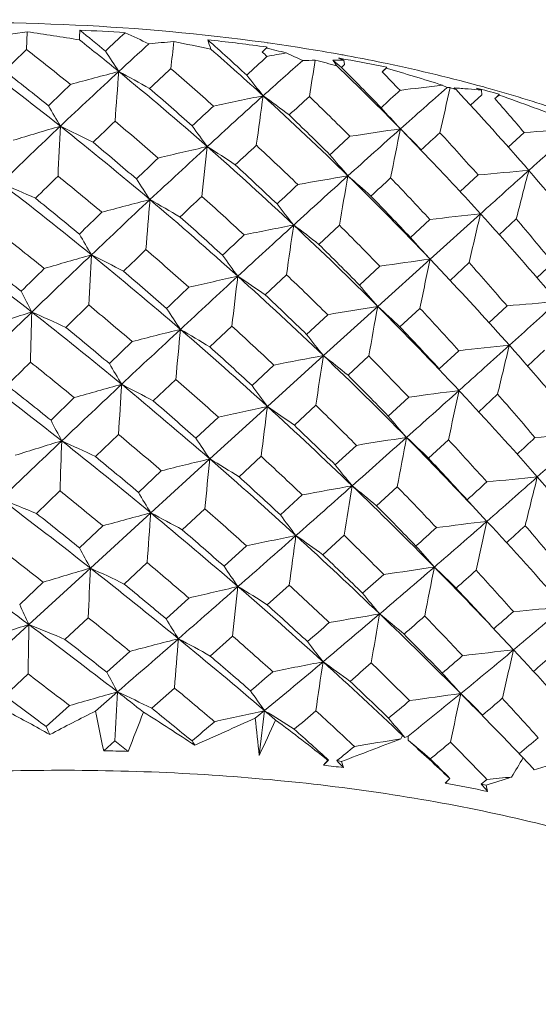
# Model space of a CAD drawing. Units: inches. Extents: x 61 to 358, y 54 to 264.
# Drawn here: x 112 to 115, y 122 to 129 of the extents above; entities that cross this region are included whole.
import ezdxf

# ---------------------------------------------------------------- set-up
doc = ezdxf.new("R2010")
doc.units = ezdxf.units.IN
doc.header["$MEASUREMENT"] = 0
doc.layers.add('M16-SH_DXF_CONTINUOUS_LINE', color=7, linetype='Continuous')

msp = doc.modelspace()

# ---------------------------------------------------------------- linework, layer by layer
at = {"layer": 'M16-SH_DXF_CONTINUOUS_LINE', "color": 7, "linetype": 'Continuous', "lineweight": 9}
for p, q in [((111.8106, 128.2974), (111.8151, 128.4204)), ((113.45, 128.3477), (113.4721, 128.3446)), ((113.4721, 128.3446), (113.4794, 128.3436)), ((113.4382, 128.2807), (113.4641, 128.3085)), ((113.4652, 128.3162), (113.4433, 128.3192)), ((113.4641, 128.3085), (113.4723, 128.3152)), ((113.4723, 128.3152), (113.4652, 128.3162)), ((113.471, 128.2503), (113.4684, 128.2478)), ((113.9249, 128.2255), (113.9412, 128.2116)), ((113.9412, 128.2116), (113.9547, 128.2)), ((113.9644, 128.2389), (113.9826, 128.2322)), ((113.9826, 128.2322), (114.0008, 128.2255)), ((114.0008, 128.2255), (114.0067, 128.1944)), ((114.0134, 128.2302), (114.0022, 128.2322)), ((114.0151, 128.2568), (114.0269, 128.2546)), ((113.9547, 128.2), (113.9685, 128.1881)), ((113.9685, 128.1881), (113.9844, 128.1743)), ((113.9844, 128.1743), (114.0067, 128.1944)), ((114.2668, 128.1433), (114.2942, 128.1697)), ((114.2942, 128.1697), (114.2988, 128.1756)), ((114.7156, 128.0358), (114.6816, 128.0518)), ((114.7644, 128.0327), (114.7702, 128.0272)), ((114.7702, 128.0272), (114.7761, 128.0217)), ((114.9153, 128.0322), (114.9529, 128.0168)), ((114.9529, 128.0168), (114.9548, 127.9852)), ((114.9674, 128.0394), (114.9783, 128.0364)), ((114.8753, 127.9135), (114.9548, 127.9852)), ((115.0452, 127.9587), (115.0739, 127.9837)), ((114.6009, 127.5339), (114.3922, 127.7499)), ((115.2464, 127.7248), (115.1367, 127.6237)), ((114.9287, 127.4315), (114.804, 127.3162)), ((114.5962, 127.1235), (114.462, 126.9989)), ((114.5972, 126.8502), (114.9453, 127.1635)), ((115.0743, 127.0189), (115.192, 127.1282)), ((113.8287, 126.9516), (113.971, 127.0841)), ((114.2352, 126.5233), (114.5972, 126.8502)), ((114.7037, 126.7376), (114.5972, 126.8502)), ((114.2497, 126.8014), (114.1094, 126.6707)), ((114.7347, 126.7033), (114.8667, 126.826)), ((115.4451, 126.8247), (115.335, 126.7212)), ((113.4577, 126.6039), (113.6053, 126.7426)), ((113.8604, 126.1838), (114.2352, 126.5233)), ((114.389, 126.3817), (114.5271, 126.5101)), ((115.1283, 126.5275), (115.0036, 126.411)), ((113.89, 126.466), (113.7442, 126.3298)), ((113.0764, 126.2432), (113.2285, 126.3874)), ((112.54, 126.2807), (112.3824, 126.1287)), ((113.4736, 125.8324), (113.8604, 126.1838)), ((114.0303, 126.0477), (114.1739, 126.1814)), ((114.7961, 126.2178), (114.6605, 126.0919)), ((115.2705, 126.1108), (115.3875, 126.2206)), ((113.518, 126.1182), (113.3674, 125.977)), ((112.6855, 125.8704), (112.8415, 126.0195)), ((112.1398, 125.8935), (111.9791, 125.7369)), ((114.4492, 125.8963), (114.3078, 125.7658)), ((114.7946, 125.9324), (114.7967, 125.9424)), ((114.809, 125.9293), (114.7967, 125.9424)), ((114.9306, 125.7939), (115.0633, 125.9173)), ((113.0758, 125.4701), (113.4736, 125.8324)), ((113.6596, 125.7022), (113.808, 125.8405)), ((113.1347, 125.7586), (112.9799, 125.6131)), ((112.2863, 125.4864), (112.4454, 125.6398)), ((114.0884, 125.5639), (113.9419, 125.4294)), ((114.5857, 125.475), (114.7241, 125.6027)), ((113.2778, 125.3461), (113.4303, 125.4884)), ((112.668, 125.0976), (113.0758, 125.4701)), ((112.7409, 125.3883), (112.5826, 125.2392)), ((111.8796, 125.0923), (112.0411, 125.2492)), ((113.7146, 125.2214), (113.5636, 125.0835)), ((114.2271, 125.1462), (114.3706, 125.2775)), ((112.2511, 124.716), (112.668, 125.0976)), ((112.8858, 124.9803), (113.0418, 125.1258)), ((114.9896, 125.0387), (114.9153, 125.1184)), ((112.3376, 125.0081), (112.1766, 124.856)), ((113.8557, 124.8082), (114.0037, 124.9426)), ((113.3287, 124.8694), (113.1739, 124.7288)), ((112.4848, 124.6056), (112.6434, 124.7538)), ((111.8263, 124.3261), (112.2511, 124.716)), ((111.9258, 124.6188), (111.7628, 124.4645)), ((113.4726, 124.462), (113.6243, 124.5988)), ((112.9314, 124.509), (112.7736, 124.3663)), ((112.0756, 124.2231), (112.2361, 124.3732)), ((111.3945, 123.929), (111.8263, 124.3261)), ((115.174, 124.1511), (115.0216, 124.3134)), ((113.0786, 124.1083), (113.2332, 124.2468)), ((112.5238, 124.1409), (112.3637, 123.9969)), ((111.6594, 123.8337), (111.8209, 123.9849)), ((112.2866, 123.7288), (112.4384, 123.8608)), ((112.6748, 123.7482), (112.8315, 123.8877)), ((112.1067, 123.7661), (111.9452, 123.6214)), ((113.3901, 123.6783), (113.4539, 123.7312)), ((112.343, 123.4538), (112.4201, 123.5221)), ((114.3939, 123.5356), (114.4071, 123.5606)), ((114.4071, 123.5606), (114.4231, 123.5465)), ((114.4231, 123.5465), (114.4452, 123.5548)), ((114.4452, 123.5548), (114.4453, 123.5268)), ((115.2396, 123.4055), (115.1275, 123.5225)), ((113.8613, 123.3548), (113.8914, 123.3884)), ((113.8914, 123.3884), (113.8959, 123.39)), ((113.954, 123.3858), (113.9856, 123.3793)), ((113.9856, 123.3793), (114, 123.3379)), ((114.7015, 123.2301), (114.733, 123.2621)), ((114.733, 123.2621), (114.7341, 123.2631)), ((114.99, 123.2551), (114.9507, 123.2238)), ((114.9507, 123.2238), (114.9843, 123.2156)), ((114.9843, 123.2156), (114.9942, 123.1732))]:
    msp.add_line(p, q, dxfattribs=at)
for centre, radius, start, end in [((114.0746, 112.8044), 15.7786, 98.23303, 99.21657), ((108.5583, 106.107), 22.5498, 80.76785, 81.69569), ((113.0549, 128.3732), 0.8789, 176.16129, 180.55258), ((97.8699, 110.8625), 22.6586, 50.26268, 50.84189), ((111.4472, 112.892), 15.5573, 86.15507, 87.30779), ((140.2654, 98.7828), 40.6137, 133.14777, 133.41054), ((106.7288, 115.8343), 13.8366, 64.63832, 65.39202), ((97.8042, 110.2776), 23.1018, 50.66602, 51.52972), ((113.9078, 115.6447), 12.7543, 94.86374, 95.63522), ((174.1936, 122.0369), 61.6913, 174.123563, 174.298427), ((108.4958, 106.6258), 22.1546, 78.05073, 78.72757), ((98.6381, 112.2069), 21.6595, 47.28585, 48.24473), ((111.59, 114.4673), 13.9752, 82.37946, 83.9527), ((114.0563, 128.6461), 1.033, 195.79947, 199.5499), ((111.6817, 115.5517), 12.9177, 79.76566, 82.00062), ((137.1862, 101.8183), 36.6751, 133.7808, 134.112), ((97.7563, 110.3132), 22.8245, 51.02133, 51.99297), ((120.1438, 133.2982), 9.262, 212.75841, 213.79788), ((140.6833, 97.5963), 41.6002, 132.35668, 132.74627), ((98.5894, 111.6713), 22.0587, 47.66829, 48.92557), ((99.5451, 113.2421), 20.4738, 47.14206, 47.26728), ((108.5189, 107.6075), 21.2835, 76.17844, 76.56455), ((117.8476, 104.8524), 23.8036, 100.27039, 100.59464), ((104.8238, 109.1087), 21.0812, 65.0481, 65.38797), ((96.6061, 108.3147), 24.8347, 51.56626, 53.39765), ((146.7993, 91.8699), 49.3387, 132.49712, 132.7144), ((146.9438, 90.7689), 50.0677, 131.57782, 131.99662), ((113.9731, 118.6578), 9.5679, 91.01004, 91.53367), ((162.315, 120.1032), 49.1856, 170.49644, 170.79205), ((108.5014, 107.5376), 21.3555, 75.21094, 75.62175), ((113.962, 119.7221), 8.5035, 89.73797, 90.24999), ((115.4974, 129.2918), 1.9, 214.13994, 215.60591), ((111.7956, 115.8393), 12.5878, 79.90408, 80.07886), ((111.786, 116.1551), 12.3053, 79.56312, 79.7441), ((111.8712, 116.2516), 12.1687, 78.49253, 79.86041), ((96.5614, 108.8027), 24.5405, 51.13136, 52.03566), ((142.6645, 95.4603), 44.5135, 132.75284, 133.46428), ((118.2199, 105.9866), 22.8991, 104.60179, 105.46571), ((183.5914, 122.6878), 71.3534, 175.612826, 175.889132), ((97.4156, 109.808), 23.7114, 48.72212, 50.65904), ((108.6098, 120.9551), 8.1507, 60.20366, 61.91507), ((141.4408, 97.3308), 42.0793, 132.87979, 133.1542), ((98.4695, 111.5914), 21.9154, 48.11647, 49.13793), ((99.3875, 113.0522), 21.0039, 44.40777, 46.09622), ((99.3854, 113.509), 20.693, 44.04895, 45.12986), ((100.2673, 114.4653), 19.5723, 43.81658, 44.3347), ((108.5912, 108.7429), 20.2467, 72.49348, 73.63955), ((120.4178, 133.6397), 8.9823, 217.90708, 219.07069), ((142.7142, 96.2122), 44.1639, 133.859, 134.13334), ((97.3913, 110.2975), 23.399, 48.30843, 49.26666), ((162.3221, 75.3365), 71.2225, 132.298446, 132.441537), ((117.4566, 104.1072), 24.1048, 96.61057, 97.30925), ((161.7173, 74.5606), 71.1953, 131.313677, 131.661024), ((155.0599, 118.7332), 41.3828, 167.01097, 167.45313), ((114.3206, 121.5248), 6.523, 86.34878, 86.52839), ((108.6043, 108.7848), 20.2027, 72.21227, 72.33172), ((114.3554, 122.0297), 6.0169, 85.18727, 86.10259), ((100.178, 114.391), 19.9725, 40.88035, 43.03734), ((114.3976, 122.5222), 5.5226, 84.22941, 85.19439), ((112.2598, 117.9424), 10.4334, 74.79985, 75.2547), ((112.2579, 118.2342), 10.1727, 74.55279, 74.78552), ((112.4177, 118.7997), 9.585, 71.27091, 74.50525), ((112.3084, 118.1215), 10.2479, 74.33954, 74.79986), ((150.0208, 87.3586), 54.6609, 132.0019, 132.5486), ((118.1555, 104.2705), 24.1715, 101.2396, 102.07108), ((167.7545, 120.3216), 54.8475, 171.9752, 172.3354), ((98.2592, 111.3117), 22.5469, 45.61648, 47.66336), ((109.7503, 122.7945), 6.3653, 52.52137, 54.52801), ((149.1012, 89.2227), 52.4445, 132.3624, 132.56942), ((99.2084, 112.8886), 20.962, 44.95208, 46.02501), ((100.9725, 115.6512), 18.6954, 40.22617, 41.17175), ((114.3076, 128.1026), 0.7755, 351.18036, 351.57277), ((108.7779, 110.1677), 18.8957, 69.01768, 70.53689), ((120.3234, 132.6723), 9.6232, 209.66417, 210.63694), ((150.2117, 88.1929), 54.3552, 133.05904, 133.27027), ((121.2384, 134.1409), 9.3656, 221.81772, 223.03089), ((144.0912, 94.5276), 45.937, 133.58378, 133.84644), ((97.18, 109.6129), 23.7314, 49.09309, 50.04007), ((98.2226, 111.7641), 22.2667, 45.22648, 46.239), ((145.0497, 92.9485), 47.9774, 133.46821, 134.1476), ((118.3762, 105.9193), 22.7483, 106.16357, 107.02024), ((196.4753, 123.7159), 84.529, 177.252118, 177.486031), ((96.064, 107.6349), 25.704, 49.77743, 51.56168), ((108.0755, 119.4074), 9.2547, 63.05339, 64.61114), ((120.1567, 132.8926), 8.8379, 215.42018, 216.56518), ((167.3537, 68.2327), 79.6695, 131.664336, 132.014218), ((117.823, 103.184), 24.8043, 97.95031, 98.76536), ((158.5464, 118.7637), 45.0593, 168.49628, 168.93542), ((110.9297, 124.199), 4.9596, 43.36483, 45.7221), ((116.9042, 104.1134), 23.6696, 93.1665, 94.01626), ((167.8076, 69.3572), 79.3368, 132.662103, 132.797709), ((169.7338, 67.2225), 81.8099, 132.308845, 132.432107), ((99.9514, 114.1694), 20.005, 41.52437, 42.64955), ((96.055, 108.1852), 25.3391, 49.32897, 50.21606), ((153.4778, 83.5981), 59.769, 132.55226, 133.069232), ((118.4278, 103.8812), 24.3459, 102.74146, 103.55876), ((174.7258, 120.6758), 62.0582, 173.568277, 173.88749), ((96.9932, 109.3294), 24.3497, 46.82159, 48.71816), ((109.1859, 121.489), 7.2579, 55.93161, 57.75517), ((153.0359, 84.9665), 58.2408, 132.890716, 133.086352), ((97.9954, 111.0718), 22.6188, 46.08419, 47.08414), ((153.3864, 84.8388), 58.9735, 133.596077, 133.799298), ((120.78, 133.318), 8.9604, 219.89314, 221.11951), ((99.0779, 112.7528), 21.4346, 42.24562, 43.59751), ((96.9679, 109.8303), 24.0296, 46.3973, 47.33951), ((117.2906, 102.8204), 24.7242, 94.66732, 95.48177), ((152.6048, 117.6017), 38.6066, 165.20141, 165.71422), ((99.9537, 114.1977), 20.2686, 38.60548, 40.8785), ((146.9565, 91.5676), 50.0567, 134.24955, 134.49988), ((95.759, 107.3712), 25.8219, 50.07676, 50.94722), ((120.0376, 132.2007), 8.8764, 212.70992, 213.81362), ((173.3067, 61.6309), 88.5589, 132.016971, 132.344134), ((118.1729, 102.4645), 25.3024, 99.42442, 100.2194), ((162.9067, 118.8318), 49.6266, 170.02817, 170.42797), ((97.9375, 110.9848), 23.0055, 43.601, 45.61335), ((110.3784, 123.1341), 5.6345, 47.45614, 49.60597), ((177.2881, 58.9906), 92.9827, 132.621529, 132.735919), ((98.8225, 112.5102), 21.5025, 42.81308, 43.86723), ((94.5505, 105.1367), 28.0416, 50.84029, 52.46961), ((107.5667, 117.7161), 10.4795, 65.74712, 67.16885), ((173.4949, 63.239), 87.6902, 133.00576, 133.1344), ((94.5004, 105.6902), 27.7032, 50.35774, 51.16811), ((156.9361, 79.9033), 64.8297, 133.072149, 133.563254), ((118.6499, 103.6932), 24.3165, 104.25414, 105.06326), ((184.0315, 121.2331), 71.6229, 175.172181, 175.449228), ((95.6102, 107.1001), 26.4054, 48.02888, 49.77494), ((108.6256, 120.0383), 8.2744, 59.13913, 60.7977), ((157.1718, 80.5683), 64.2782, 133.383529, 133.56838), ((96.6932, 109.0589), 24.469, 47.2175, 48.14365), ((97.8932, 111.4381), 22.7302, 43.20314, 44.20208), ((120.3864, 132.5362), 8.6613, 217.77139, 218.99686), ((157.1148, 80.9682), 64.3478, 134.10492, 134.298181), ((95.5792, 107.6387), 26.0637, 47.57083, 48.43998), ((117.6812, 101.7495), 25.5609, 96.14449, 96.93218), ((155.5881, 117.5256), 41.7699, 166.65949, 167.13485), ((98.8755, 112.5705), 21.707, 40.11253, 42.24277), ((99.6383, 113.8973), 20.4199, 39.27783, 40.38653), ((179.2755, 55.0869), 97.4161, 132.346293, 132.654242), ((118.4938, 101.9444), 25.6028, 100.89399, 101.67468), ((168.3827, 118.9787), 55.3249, 171.57376, 171.93296), ((96.6829, 108.9996), 24.8025, 44.95334, 46.82021), ((109.812, 121.9372), 6.4248, 51.30409, 53.26143), ((97.6373, 110.7049), 23.1316, 44.09649, 45.07975), ((94.2717, 104.925), 28.1031, 51.06529, 51.86222), ((120.1328, 131.5749), 9.1679, 209.77021, 210.80519), ((179.9523, 56.3657), 97.121, 133.325945, 133.446974), ((121.2292, 133.0134), 9.0537, 221.63001, 222.90196), ((92.9054, 102.3194), 30.7039, 51.91041, 53.38926), ((160.5811, 77.0042), 69.2103, 133.849709, 134.027681), ((95.3021, 106.8332), 26.5277, 48.35165, 49.20446), ((96.6403, 109.4907), 24.5015, 44.52215, 45.45072), ((92.8633, 102.9454), 30.3059, 51.393, 52.13005), ((160.1307, 76.5484), 69.4623, 133.565595, 134.036334), ((118.8006, 103.7296), 24.0569, 105.78023, 106.58797), ((197.1136, 122.1192), 84.9887, 176.788882, 177.022539), ((94.1282, 104.6197), 28.7092, 49.23867, 50.83827), ((108.0874, 118.4517), 9.4037, 62.15617, 63.66983), ((120.091, 131.8066), 8.5023, 215.43886, 216.64351), ((118.0634, 100.8783), 26.2021, 97.60191, 98.36921), ((159.2118, 117.4757), 45.5889, 168.13355, 168.56988), ((160.0567, 77.9658), 68.5512, 134.588957, 134.776147), ((98.5708, 112.2802), 21.8435, 40.71107, 41.75218), ((94.1116, 105.2271), 28.3079, 48.74644, 49.54416), ((184.9504, 48.9321), 105.7878, 132.656027, 132.948606), ((118.7707, 101.6328), 25.6952, 102.36348, 103.13555), ((175.5866, 119.2296), 62.7676, 173.135082, 173.451902), ((95.3418, 106.8027), 26.806, 46.3037, 48.0275), ((109.2455, 120.6078), 7.3277, 54.91186, 56.69598), ((96.3603, 108.7046), 24.9551, 45.37637, 46.28763), ((97.743, 110.8002), 23.2737, 41.60987, 43.21838), ((184.6452, 51.4236), 103.9363, 133.628462, 133.745619), ((120.7567, 132.2198), 8.6591, 219.85455, 221.13706), ((120.5699, 131.0309), 9.8369, 206.59031, 207.52558), ((95.3165, 107.3547), 26.4506, 45.8384, 46.69718), ((164.5803, 72.8891), 74.9486, 134.295103, 134.464528), ((93.7025, 104.229), 29.0022, 49.49472, 50.27053), ((119.9234, 131.127), 8.5081, 212.87347, 214.03451), ((118.4195, 100.2408), 26.6136, 99.04584, 99.79929), ((163.7893, 117.451), 50.3777, 169.62524, 170.02038), ((96.5394, 108.8568), 25.005, 43.10119, 44.95249), ((110.4768, 122.2885), 5.6622, 46.29515, 48.41091), ((97.4092, 110.4872), 23.4469, 42.13679, 43.10769), ((117.4333, 100.599), 26.0308, 94.31091, 95.08012), ((22.3189, 229.0995), 138.5407, 312.068853, 312.254242), ((163.2228, 73.3546), 73.9077, 134.038533, 134.491507), ((118.8722, 103.9681), 23.5873, 107.32923, 108.14193), ((216.7129, 123.5896), 104.9064, 178.418566, 178.607825), ((92.4073, 101.6861), 31.5096, 50.45968, 51.90796), ((107.5781, 116.7247), 10.6526, 64.9933, 66.37908), ((92.3554, 102.319), 31.1124, 49.93191, 50.65276), ((94.9218, 106.4111), 27.0958, 46.66116, 47.49725), ((96.4936, 109.3483), 24.7059, 42.66537, 43.58626), ((190.6114, 42.855), 114.0931, 132.950191, 133.229145), ((118.9856, 101.554), 25.553, 103.84087, 104.61051), ((185.3264, 119.6594), 72.7634, 174.712274, 174.985463), ((93.8084, 104.2497), 29.1983, 47.66166, 49.23744), ((108.6845, 119.1353), 8.3553, 58.28876, 59.91669), ((120.3442, 131.4638), 8.3617, 217.87833, 219.15698), ((93.7713, 104.8438), 28.8205, 47.16136, 47.94541), ((117.8325, 99.6055), 26.7849, 95.75985, 96.50906), ((10.893, 241.765), 155.5983, 311.895097, 312.067285), ((156.4571, 116.1739), 42.525, 166.28643, 166.75462), ((97.7084, 110.7696), 23.3199, 39.62813, 41.60965), ((118.7407, 99.8113), 26.8203, 100.48403, 101.22879), ((169.6134, 117.488), 56.4271, 171.13496, 171.4876), ((95.1919, 106.6454), 27.0234, 44.59572, 46.3042), ((109.9119, 121.08), 6.4529, 50.33986, 52.27302), ((96.1306, 108.4744), 25.2803, 43.56294, 44.46117), ((167.7729, 69.6489), 79.4974, 134.717639, 134.881446), ((91.9909, 101.322), 31.7764, 50.64793, 51.34952), ((119.9324, 130.4984), 8.7234, 210.06105, 211.15297), ((90.4643, 98.264), 34.8288, 51.69436, 52.99323), ((95.132, 107.1665), 26.7141, 44.12568, 44.97401), ((90.4051, 98.97), 34.3789, 51.13142, 51.77686), ((195.7958, 37.3437), 121.6596, 133.230369, 133.49851), ((119.1296, 101.6777), 25.2044, 105.32776, 106.10038), ((198.9587, 120.4039), 86.6716, 176.307604, 176.536635), ((92.1277, 101.3477), 31.9486, 49.0286, 50.45926), ((108.1425, 117.5193), 9.5068, 61.45367, 62.94257), ((93.4003, 103.8789), 29.4647, 47.95121, 48.71436), ((120.0082, 130.7459), 8.1757, 215.68336, 216.94046), ((-0.7476, 254.7466), 173.0347, 311.732968, 311.893834), ((118.2205, 98.7986), 27.3589, 97.18898, 97.92313), ((160.3346, 116.0269), 46.6049, 167.72859, 168.14315), ((96.5113, 108.8299), 25.0438, 41.25964, 43.06114), ((97.3087, 110.3966), 23.5822, 40.19772, 41.1593), ((92.0905, 102.0071), 31.5216, 48.49389, 49.2044), ((119.0193, 99.5573), 26.854, 101.9181, 102.6582), ((177.2338, 117.6259), 64.2862, 172.66581, 172.974892), ((93.7211, 104.1533), 29.3283, 46.09568, 47.66232), ((109.3435, 119.7349), 7.3647, 54.12215, 55.88856), ((94.7804, 106.2628), 27.3008, 44.98982, 45.81652), ((120.7193, 131.1578), 8.3774, 220.06333, 221.39276), ((120.2348, 129.9407), 9.2644, 206.98489, 207.97684), ((93.6791, 104.7443), 28.9561, 45.59089, 46.36767), ((91.6106, 100.8631), 32.3725, 49.25265, 49.93945), ((117.5053, 98.6308), 27.0746, 93.8883, 94.6269), ((78.4999, 166.7831), 55.4443, 311.63688, 312.0974), ((200.4794, 32.4115), 128.4613, 133.499618, 133.759124), ((119.1891, 102.0049), 24.6455, 106.83082, 107.61239), ((219.5832, 121.6938), 107.6008, 177.922393, 178.106448), ((90.1598, 97.8798), 35.319, 50.41049, 51.69312), ((107.6325, 115.7645), 10.7783, 64.42018, 65.78675), ((119.7857, 130.0741), 8.1375, 213.24325, 214.45606), ((-11.8795, 267.2314), 189.7616, 311.58011, 311.731939), ((118.5785, 98.2189), 27.7112, 98.60011, 99.32476), ((165.2492, 115.8965), 51.7362, 169.16885, 169.55312), ((95.2375, 106.6893), 26.96, 43.12319, 44.59746), ((110.6079, 121.4401), 5.666, 45.40928, 47.51587), ((96.1123, 108.4568), 25.3058, 41.76097, 42.65251), ((77.7736, 166.0955), 55.2117, 312.67399, 312.84895), ((90.1138, 98.6138), 34.839, 49.83942, 50.47413), ((93.208, 103.6681), 29.75, 46.42546, 47.17669), ((119.2271, 99.5585), 26.6317, 103.35442, 104.09617), ((187.7169, 117.913), 75.0227, 174.218744, 174.482939), ((92.0268, 101.2316), 32.1024, 47.60736, 49.02857), ((108.7818, 118.2474), 8.4028, 57.65155, 59.26759), ((120.2813, 130.422), 8.0693, 218.22221, 219.54597), ((95.1925, 107.2233), 26.6312, 42.41882, 43.26344), ((91.9783, 101.8821), 31.6896, 47.06661, 47.76845), ((-22.8948, 279.652), 206.363, 311.435154, 311.579164), ((118.8963, 97.8545), 27.8531, 100.00145, 100.72146), ((171.6109, 115.8034), 58.3277, 170.645272, 170.985293), ((93.7727, 104.2063), 29.2543, 44.53333, 46.09661), ((110.0448, 120.2268), 6.4569, 49.63032, 51.56104), ((73.0672, 171.2239), 62.1723, 312.228541, 312.398058), ((117.9072, 97.6806), 27.7841, 95.30667, 96.02968), ((74.2478, 171.5719), 61.8485, 311.203571, 311.633368), ((157.7595, 114.6454), 43.7507, 165.84339, 166.29764), ((96.6973, 108.9919), 24.7972, 39.41225, 41.26175), ((89.536, 97.2763), 35.9021, 50.57223, 51.18213), ((119.711, 129.4435), 8.2759, 210.53234, 211.67663), ((94.7358, 106.2184), 27.3637, 43.33039, 44.14773), ((107.1588, 113.8577), 12.1862, 67.20778, 68.46501), ((87.797, 93.6246), 39.556, 51.81406, 52.94637), ((93.7204, 104.7857), 28.8976, 44.02461, 44.79515), ((121.1928, 130.8998), 8.5342, 222.01916, 222.62971), ((87.7208, 94.4313), 39.0352, 51.2072, 51.76428), ((119.3673, 99.7363), 26.2312, 104.79692, 105.54462), ((202.4623, 118.4958), 90.0367, 175.795057, 176.014415), ((90.0585, 97.7567), 35.4784, 49.1371, 50.41114), ((108.2338, 116.6054), 9.5802, 60.94888, 62.42893), ((91.4656, 100.6946), 32.5948, 47.87468, 48.55103), ((119.9018, 129.7137), 7.8493, 216.14898, 217.45154), ((69.9256, 176.514), 68.414, 310.797487, 311.200485), ((118.2933, 96.926), 28.3061, 96.70246, 97.41455), ((162.0642, 114.3707), 48.2682, 167.23127, 167.64213), ((95.433, 106.8697), 26.6941, 41.183, 42.89351), ((81.005, 162.4343), 50.7311, 312.26491, 312.46252), ((96.1973, 108.5308), 25.1931, 39.96465, 40.84977), ((90.0044, 98.4843), 35.0085, 48.56087, 49.18664), ((-33.2502, 291.3877), 222.0143, 311.296814, 311.434431), ((119.1765, 97.6226), 27.8673, 101.39536, 102.11328), ((179.9409, 115.8013), 66.8976, 172.14796, 172.443372), ((92.13, 101.3429), 31.9507, 46.18901, 47.60944), ((109.4726, 118.8699), 7.3807, 53.56864, 55.33583), ((93.2646, 103.7251), 29.6698, 44.9088, 45.65327), ((69.2979, 175.3911), 67.7913, 311.81814, 311.978757), ((87.1036, 92.951), 40.2368, 51.9096, 52.44332), ((119.8854, 128.8738), 8.693, 207.52822, 208.5735), ((92.0777, 101.9861), 31.5457, 45.64496, 46.34107), ((120.663, 130.1359), 8.108, 220.51506, 221.88202), ((84.9176, 88.3014), 44.9651, 53.24204, 54.22447), ((89.4291, 97.1473), 36.0697, 49.3391, 49.93953), ((119.4242, 100.1027), 25.6372, 106.24762, 107.00649), ((225.2004, 119.5823), 113.0659, 177.397628, 177.571529), ((107.7171, 114.816), 10.8889, 64.03324, 65.39293), ((87.7392, 93.5507), 39.6498, 50.68762, 51.81441), ((119.6193, 129.0459), 7.7576, 213.81392, 215.07335), ((65.3296, 179.8441), 73.7559, 311.427081, 311.578763), ((65.8068, 181.2911), 74.7215, 310.413688, 310.795029), ((118.6496, 96.371), 28.6361, 98.0764, 98.78192), ((167.4843, 114.1105), 53.9127, 168.64739, 169.01402), ((93.9901, 104.4193), 28.95, 43.40802, 44.53447), ((110.766, 120.5937), 5.6528, 44.80762, 46.92748), ((76.9422, 166.9328), 56.7928, 311.77308, 311.95973), ((94.9493, 106.4158), 27.073, 41.6711, 42.48522), ((87.7162, 94.4247), 39.0432, 50.07494, 50.62535), ((-42.5745, 302.0063), 236.1457, 311.163591, 311.296197), ((119.3835, 97.6461), 27.6269, 102.78407, 103.50586), ((191.5759, 115.9146), 78.7845, 173.679352, 173.929054), ((90.2202, 97.9424), 35.2321, 47.86283, 49.13831), ((108.9056, 117.3654), 8.4392, 57.23691, 58.85576), ((91.5407, 100.7763), 32.4837, 46.50044, 47.16931), ((120.1924, 129.4148), 7.7769, 218.79806, 220.15917), ((93.9859, 105.0377), 28.5316, 42.51371, 43.22346), ((120.4793, 128.3828), 9.5567, 204.20523, 205.11827), ((90.1866, 98.6879), 34.7353, 47.28231, 47.90328), ((61.9121, 185.8699), 80.7326, 310.04788, 310.411467), ((118.9636, 96.0241), 28.7642, 99.43394, 100.13732), ((174.659, 113.8491), 61.3246, 170.093599, 170.41449), ((92.4628, 101.6882), 31.4711, 44.76163, 46.19104), ((110.2014, 119.3768), 6.4505, 49.18932, 51.13609), ((89.8604, 153.2253), 38.3496, 311.03291, 311.30176), ((117.9021, 95.9584), 28.5876, 94.77334, 95.47989), ((90.4334, 153.7157), 38.5508, 309.92353, 310.60376), ((86.8379, 92.6146), 40.6654, 50.82888, 51.3498), ((119.469, 128.418), 7.826, 211.18002, 212.37153), ((61.185, 184.5555), 80.0309, 311.057496, 311.200345), ((73.3568, 170.9671), 62.19, 311.318106, 311.493102), ((93.4859, 103.9424), 29.3596, 43.38945, 44.12857), ((119.3989, 100.617), 24.8891, 107.71329, 108.48805), ((264.1279, 121.7392), 152.3236, 179.026906, 179.155286), ((107.2374, 112.8674), 12.3435, 66.92314, 68.17525), ((84.7797, 88.1164), 45.1958, 52.26764, 53.24236), ((92.4115, 102.323), 31.0714, 44.21558, 44.90908), ((84.6782, 89.043), 44.5899, 51.61872, 52.0894), ((-51.4049, 312.1095), 249.5641, 311.034861, 311.16309), ((119.5253, 97.8334), 27.2233, 104.17374, 104.90322), ((208.5422, 116.2609), 96.0141, 175.240255, 175.443996), ((87.8691, 93.7081), 39.4458, 49.56341, 50.6889), ((108.3494, 115.6965), 9.6501, 60.65446, 62.13813), ((89.4559, 97.1767), 36.0299, 48.11446, 48.70511), ((119.7743, 128.7197), 7.5259, 216.83196, 218.17183), ((87.9689, 156.6664), 42.3953, 309.27785, 309.91867), ((118.2818, 95.2083), 29.1091, 96.12884, 96.82698), ((164.6168, 112.4352), 50.8119, 166.66913, 167.05626), ((94.5191, 104.9121), 28.227, 41.37818, 42.96721), ((87.8012, 94.5237), 38.9127, 48.94686, 49.48897), ((58.1749, 190.3203), 86.5441, 309.697829, 310.046144), ((119.2501, 95.7481), 28.8292, 100.7804, 101.4826), ((184.2662, 113.6355), 71.1773, 171.571337, 171.846265), ((90.5577, 98.3134), 34.7306, 46.63094, 47.86518), ((109.6213, 118.0065), 7.3956, 53.26892, 55.05194), ((70.3228, 174.4386), 66.8005, 310.882322, 311.048646), ((91.798, 101.0423), 32.1137, 45.12717, 45.78966), ((87.4486, 156.0121), 42.0351, 310.37958, 310.63148), ((93.3188, 149.2371), 33.4729, 311.07172, 311.35952), ((119.5265, 127.8398), 8.1286, 208.21437, 209.30849), ((58.3578, 187.8133), 84.3444, 310.698906, 310.83668), ((120.5905, 129.1655), 7.8547, 221.20617, 222.59967), ((83.7922, 87.0726), 46.3479, 52.34445, 52.78937), ((90.5097, 99.0324), 34.263, 46.00074, 46.61643), ((119.5912, 98.1785), 26.6597, 105.56309, 106.3044), ((235.5164, 117.053), 123.2662, 176.834048, 176.991705), ((107.82, 113.8617), 11.0141, 63.84638, 65.20889), ((84.8403, 88.1945), 45.097, 51.97951, 52.26773), ((87.07, 92.8959), 40.3007, 49.75049, 50.2653), ((119.435, 128.0575), 7.3817, 214.58078, 215.87913), ((80.8086, 82.0056), 51.9747, 53.1965, 53.589), ((85.3178, 158.5333), 45.3363, 309.75487, 309.99341), ((85.6418, 159.516), 46.0744, 308.69326, 309.27458), ((118.6363, 94.6123), 29.486, 97.45887, 98.1517), ((170.8883, 111.9815), 57.3216, 168.051565, 168.392909), ((92.8305, 102.0524), 30.9535, 43.91764, 44.76213), ((110.9403, 119.7488), 5.6368, 44.51341, 46.66578), ((91.1079, 151.7995), 36.8573, 310.32651, 310.60455), ((93.9196, 104.345), 28.7678, 41.86236, 42.59864), ((103.8973, 109.1425), 16.5298, 60.76262, 61.91212), ((123.8793, 100.8005), 25.6924, 116.82146, 117.61315), ((127.9694, 126.7995), 15.9806, 191.07837, 192.08482), ((97.1054, 129.6181), 16.595, 338.18077, 339.18665), ((104.8353, 111.3277), 14.6345, 56.22149, 57.87499), ((84.9178, 89.3412), 44.2074, 50.64151, 51.10602), ((119.4655, 95.7208), 28.6482, 102.11298, 102.81956), ((197.9943, 113.4775), 85.1599, 173.084509, 173.293621), ((88.0455, 93.9156), 39.1734, 49.41681, 49.56282), ((109.0419, 116.4756), 8.4917, 57.06382, 58.69664), ((66.4389, 178.9461), 72.7505, 310.471355, 310.626397), ((89.8685, 97.6314), 35.4159, 46.88445, 47.47073), ((54.921, 191.8233), 89.6257, 310.352729, 310.48381), ((124.0705, 99.1575), 26.7458, 113.53637, 114.51744), ((129.9151, 125.2916), 16.6036, 185.57627, 186.46347), ((97.8845, 130.7552), 17.1764, 334.72879, 335.62472), ((105.8519, 113.3048), 12.8962, 51.43524, 53.46172), ((120.0886, 128.4597), 7.4992, 219.60116, 220.93184), ((120.0427, 127.3769), 8.926, 204.88093, 205.2705), ((88.2704, 95.0558), 38.2033, 47.87367, 48.35119), ((83.8595, 87.1594), 46.238, 51.70844, 51.85264), ((119.2819, 127.4766), 7.4629, 211.99844, 212.27218), ((123.8969, 98.103), 27.15, 110.48832, 111.41111), ((118.9444, 94.2431), 29.6439, 98.83001, 99.4558), ((106.9338, 115.0745), 11.3077, 46.39144, 48.37253), ((110.3862, 118.5453), 6.4259, 49.03901, 50.82576), ((88.7995, 154.5409), 40.4412, 309.63862, 309.89712), ((92.3415, 101.5811), 31.3483, 43.74057, 44.40041), ((97.853, 144.7212), 27.4675, 309.20303, 309.55387), ((112.0674, 107.0698), 16.3863, 88.4468, 89.03636), ((83.1003, 161.2144), 48.8155, 309.20132, 309.38369), ((91.0903, 99.6269), 33.432, 44.99067, 45.31816), ((99.3286, 132.8915), 18.5241, 328.71828, 329.19691), ((107.818, 116.4063), 10.2014, 42.68846, 43.32223), ((112.2423, 109.4569), 13.9918, 82.78315, 83.35556), ((123.2977, 98.0626), 26.4912, 107.26492, 107.53421), ((123.3836, 97.7939), 26.7734, 107.88845, 108.28351), ((118.1625, 93.7619), 29.6633, 95.8098, 96.13952), ((112.5407, 111.3399), 12.0849, 78.28648, 79.70006)]:
    msp.add_arc(centre, radius, start, end, dxfattribs=at)
for centre, major_axis, ratio, start_param, end_param in [((109.6808, 123.9587), (8.0442, 7.8787), 0.023342, -0.987214, -0.982364), ((109.6808, 123.9587), (8.0978, 7.3833), 0.07566, -0.917674, -0.912824), ((110.3569, 118.7927), (7.9472, 8.5648), 0.052457, 1.053592, 1.058442), ((110.3569, 118.7927), (-9.0207, 9.9739), 0.428649, -1.501789, -1.49684), ((110.3569, 118.7927), (8.0143, 8.1181), 0.00268, 0.990285, 0.995135), ((110.3569, 118.7927), (-8.6313, 10.3588), 0.472395, -1.541359, -1.536411)]:
    msp.add_ellipse(centre, major_axis=major_axis, ratio=ratio, start_param=start_param, end_param=end_param, dxfattribs=at)
for points, knots in [([(101.3361, 125.7928), (101.483, 126.1052), (101.7964, 126.5548), (102.3212, 127.0876), (102.8036, 127.4875), (103.354, 127.8672), (103.967, 128.2235), (104.6365, 128.5525), (105.6108, 128.9571), (106.9226, 129.3698), (108.5739, 129.7058), (110.2611, 129.8768), (111.3902, 129.8761), (111.9456, 129.8443)], [0, 0, 0, 0, 0.087285, 0.136319, 0.189055, 0.245422, 0.30523, 0.368184, 0.433913, 0.571857, 0.715132, 0.859332, 1, 1, 1, 1]), ([(116.256, 128.1899), (115.9578, 128.3461), (115.304, 128.6233), (114.2356, 128.9255), (113.0546, 129.1287), (112.2303, 129.1932), (111.8057, 129.209)], [0, 0, 0, 0, 0.219599, 0.461436, 0.722845, 1, 1, 1, 1]), ([(110.7844, 128.4748), (111.2386, 128.4907), (112.13, 128.4869), (113.0182, 128.4075), (113.45, 128.3477)], [0, 0, 0, 0, 0.510428, 1, 1, 1, 1]), ([(114.0269, 128.2546), (114.1042, 128.2403), (114.4064, 128.1813), (114.7063, 128.1105), (114.9275, 128.0503)], [0, 0, 0, 0, 0.255586, 1, 1, 1, 1]), ([(115.2788, 127.4626), (115.3057, 127.4868), (115.4117, 127.5816), (115.5177, 127.6763), (115.5968, 127.7468)], [0, 0, 0, 0, 0.254504, 1, 1, 1, 1]), ([(114.9453, 127.1635), (114.9735, 127.1889), (115.0846, 127.2887), (115.1958, 127.3883), (115.2788, 127.4626)], [0, 0, 0, 0, 0.254074, 1, 1, 1, 1]), ([(104.801, 121.7028), (105.2702, 121.9393), (106.2723, 122.363), (107.8683, 122.8402), (109.5579, 123.1665), (111.2774, 123.3296), (112.962, 123.3232), (114.3108, 123.1743), (115.3179, 122.9663), (116.0108, 122.7733), (116.6497, 122.5423), (117.0489, 122.3583), (117.237, 122.2597)], [0, 0, 0, 0, 0.122882, 0.253716, 0.388945, 0.524683, 0.65702, 0.782276, 0.841266, 0.897367, 0.950343, 1, 1, 1, 1])]:
    msp.add_open_spline(points, degree=3, knots=knots, dxfattribs=at)

doc.saveas('drawing.dxf')
